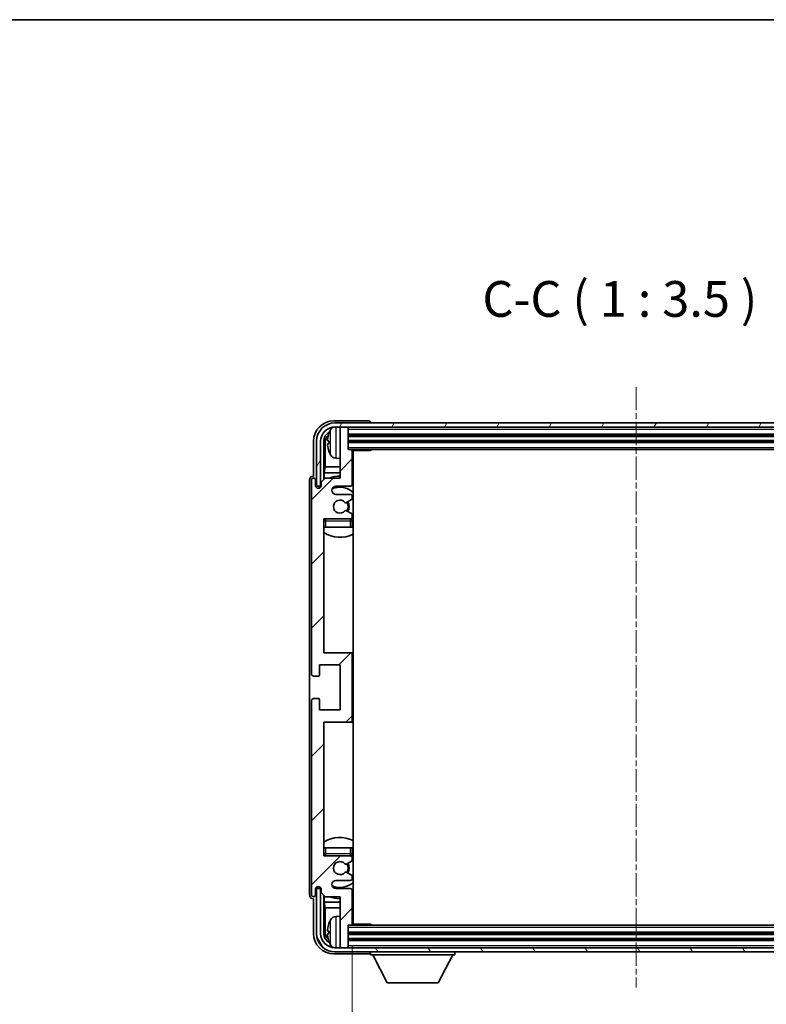
# Model space of a CAD drawing. Units: millimetres. Extents: x 0 to 7694, y 3 to 1689.
# Drawn here: x 3395 to 3578, y 745 to 987 of the extents above; entities that cross this region are included whole.
import ezdxf

# ---------------------------------------------------------------- set-up
doc = ezdxf.new("R2010")
doc.units = ezdxf.units.MM
doc.linetypes.add('CHAIN', pattern=[0.3543, 0.2362, -0.0295, 0.0591, -0.0295])
for name, color, linetype, lineweight in [('Border (ISO)', 7, 'Continuous', 35), ('Centerline (ISO)', 131, 'Continuous', 18), ('Dimension (ISO)', 7, 'Continuous', 18), ('Dimension (ISO) @ 1', 7, 'Continuous', 18), ('Hatch (ISO)', 1, 'Continuous', 18), ('Symbol (ISO)', 7, 'Continuous', 18), ('Symbol (ISO) @ 1', 7, 'Continuous', 18), ('Visible (ISO)', 7, 'Continuous', 35), ('Visible Narrow (ISO)', 7, 'Continuous', 25)]:
    doc.layers.add(name, color=color, linetype=linetype, lineweight=lineweight)
doc.styles.add('Note Text (TK)', font='MS PGothic.ttf')
doc.dimstyles.new('Default - Method 1b (TK)', dxfattribs={"dimscale": 6, "dimtxt": 2.5, "dimasz": 2.5, "dimexe": 1, "dimexo": 1.5, "dimgap": 1, "dimtad": 1, "dimtoh": 1, "dimrnd": 1e-08, "dimdsep": 46, "dimtxsty": 'Note Text (TK)', "dimcen": 0.09, "dimdle": 5, "dimclrd": 100, "dimclre": 100, "dimclrt": 7, "dimadec": 1, "dimazin": 1, "dimtfac": 1, "dimtmove": 0, "dimatfit": 3, "dimfxl": 1, "dimtolj": 1, "dimlwd": -1, "dimlwe": -1, "dimarcsym": 0})
doc.dimstyles.new('Default - Method 1b (TK)$7', dxfattribs={"dimscale": 6, "dimtxt": 2.5, "dimasz": 2.5, "dimexe": 1, "dimexo": 1.5, "dimgap": 1, "dimtad": 1, "dimtoh": 1, "dimrnd": 1e-08, "dimdsep": 46, "dimtxsty": 'Note Text (TK)', "dimcen": 0.09, "dimdle": 5, "dimclrd": 100, "dimclre": 100, "dimclrt": 7, "dimadec": 1, "dimazin": 1, "dimtfac": 1, "dimtmove": 0, "dimatfit": 3, "dimfxl": 1, "dimtolj": 1, "dimlwd": -1, "dimlwe": -1, "dimarcsym": 0})

# ---------------------------------------------------------------- blocks, each defined once
blk = doc.blocks.new('図面枠 tk図枠')
at = {"layer": 'Border (ISO)'}
blk.add_line((14.5, 289), (405.5, 289), dxfattribs=at)
blk = doc.blocks.new('*D105')
at = {"layer": 'Defpoints', "color": 0}
for p in [(3476.23, 765.13), (3615.23, 765.13), (3615.23, 695.55)]:
    blk.add_point(p, dxfattribs=at)
at = {"layer": 'Dimension (ISO)', "color": 100}
for p, q in [((3476.23, 759.88), (3476.23, 692.05)), ((3615.23, 759.88), (3615.23, 692.05)), ((3484.98, 695.55), (3606.48, 695.55))]:
    blk.add_line(p, q, dxfattribs=at)
for points in [[(3484.98, 697), (3484.98, 694.09), (3476.23, 695.55)], [(3606.48, 697), (3606.48, 694.09), (3615.23, 695.55)]]:
    blk.add_solid(points, dxfattribs=at)
at = {"layer": 'Dimension (ISO)', "color": 7, "insert": (3479.33, 704.81), "char_height": 8.75, "attachment_point": 4, "style": 'Note Text (TK)'}
blk.add_mtext('\\A1;\\fＭＳ Ｐゴシック|b0|i0;\\H8.7500;有効寸法 / Max dim. 139', dxfattribs=at)

msp = doc.modelspace()

# ---------------------------------------------------------------- hatches: boundary and pattern name
at = {"layer": 'Hatch (ISO)'}
h = msp.add_hatch(dxfattribs=at)
h.set_pattern_fill('ANSI31', color=256, scale=88.9, angle=14.999978, style=0)
h.set_pattern_definition([(60, (2305.117, -24.943), (-9.623705, 5.55625), [])])
edge = h.paths.add_edge_path()
edge.add_line((3467.4756, 883.3318), (3467.4756, 872.3318))
edge.add_line((3467.4756, 872.3318), (3468.4756, 872.3318))
edge.add_line((3468.4756, 872.3318), (3468.4756, 883.3318))
edge.add_ellipse((3471.9756, 883.3318), major_axis=(-3.5, 0), ratio=1, start_angle=270, end_angle=360, ccw=False)
edge.add_line((3471.9756, 886.8318), (3473.5256, 886.8318))
edge.add_line((3473.5256, 886.8318), (3474.9256, 886.8318))
edge.add_line((3474.9256, 886.8318), (3616.5256, 886.8318))
edge.add_line((3616.5256, 886.8318), (3617.9256, 886.8318))
edge.add_line((3617.9256, 886.8318), (3619.4756, 886.8318))
edge.add_ellipse((3619.4756, 883.3318), major_axis=(0, 3.5), ratio=1, start_angle=270, end_angle=360, ccw=False)
edge.add_line((3622.9756, 883.3318), (3622.9756, 872.3318))
edge.add_line((3622.9756, 872.3318), (3623.9756, 872.3318))
edge.add_line((3623.9756, 872.3318), (3623.9756, 883.3318))
edge.add_ellipse((3619.4756, 883.3318), major_axis=(4.5, 0), ratio=1, start_angle=0, end_angle=90)
edge.add_line((3619.4756, 887.8318), (3471.9756, 887.8318))
edge.add_ellipse((3471.9756, 883.3318), major_axis=(0, 4.5), ratio=1, start_angle=0, end_angle=90)
h = msp.add_hatch(dxfattribs=at)
h.set_pattern_fill('ANSI31', color=256, scale=88.9, style=0)
h.set_pattern_definition([(45, (2305.117, -24.943), (-7.85772, 7.85772), [])])
edge = h.paths.add_edge_path()
edge.add_line((3476.2256, 765.1318), (3476.2256, 773.3318))
edge.add_ellipse((3475.7256, 773.3318), major_axis=(0.5, 0), ratio=1, start_angle=0, end_angle=90)
edge.add_line((3475.7256, 773.8318), (3472.2256, 773.8318))
edge.add_ellipse((3472.2256, 774.8318), major_axis=(0, -1), ratio=1, start_angle=180, end_angle=360, ccw=False)
edge.add_line((3472.2256, 775.8318), (3475.7256, 775.8318))
edge.add_ellipse((3475.7256, 776.3318), major_axis=(0, -0.5), ratio=1, start_angle=0, end_angle=90)
edge.add_line((3476.2256, 776.3318), (3476.2256, 776.8419))
edge.add_ellipse((3475.9256, 776.8419), major_axis=(0.3, 0), ratio=1, start_angle=0, end_angle=60)
edge.add_line((3476.0756, 777.1017), (3474.8023, 777.8368))
edge.add_ellipse((3474.6523, 777.577), major_axis=(0.15, 0.2598), ratio=1, start_angle=0, end_angle=78.671012)
edge.add_ellipse((3473.2256, 778.8318), major_axis=(1.2015, -1.0566), ratio=1, start_angle=82.662386, end_angle=360, ccw=False)
edge.add_ellipse((3474.6522, 780.0866), major_axis=(-0.2253, -0.1981), ratio=1, start_angle=0, end_angle=77.981127)
edge.add_line((3474.7991, 779.825), (3476.0725, 780.54))
edge.add_ellipse((3475.9256, 780.8016), major_axis=(0.1469, -0.2616), ratio=1, start_angle=0, end_angle=60.685474)
edge.add_line((3476.2256, 780.8016), (3476.2256, 781.3318))
edge.add_ellipse((3475.7256, 781.3318), major_axis=(0.5, 0), ratio=1, start_angle=0, end_angle=90)
edge.add_line((3475.7256, 781.8318), (3469.2256, 781.8318))
edge.add_line((3469.2256, 781.8318), (3469.2256, 814.5818))
edge.add_line((3469.2256, 814.5818), (3475.7256, 814.5818))
edge.add_ellipse((3475.7256, 815.0818), major_axis=(0, -0.5), ratio=1, start_angle=0, end_angle=90)
edge.add_line((3476.2256, 815.0818), (3476.2256, 831.0818))
edge.add_ellipse((3475.7256, 831.0818), major_axis=(0.5, 0), ratio=1, start_angle=0, end_angle=90)
edge.add_line((3475.7256, 831.5818), (3469.2256, 831.5818))
edge.add_line((3469.2256, 831.5818), (3469.2256, 864.3318))
edge.add_line((3469.2256, 864.3318), (3475.7256, 864.3318))
edge.add_ellipse((3475.7256, 864.8318), major_axis=(0, -0.5), ratio=1, start_angle=0, end_angle=90)
edge.add_line((3476.2256, 864.8318), (3476.2256, 865.3619))
edge.add_ellipse((3475.9256, 865.3619), major_axis=(0.3, 0), ratio=1, start_angle=0, end_angle=60.685474)
edge.add_line((3476.0725, 865.6235), (3474.7991, 866.3385))
edge.add_ellipse((3474.6522, 866.0769), major_axis=(0.1469, 0.2616), ratio=1, start_angle=0, end_angle=77.981127)
edge.add_ellipse((3473.2256, 867.3318), major_axis=(1.2014, -1.0567), ratio=1, start_angle=82.662386, end_angle=360, ccw=False)
edge.add_ellipse((3474.6523, 868.5865), major_axis=(-0.2253, -0.1981), ratio=1, start_angle=0, end_angle=78.671012)
edge.add_line((3474.8023, 868.3267), (3476.0756, 869.0618))
edge.add_ellipse((3475.9256, 869.3216), major_axis=(0.15, -0.2598), ratio=1, start_angle=0, end_angle=60)
edge.add_line((3476.2256, 869.3216), (3476.2256, 869.8318))
edge.add_ellipse((3475.7256, 869.8318), major_axis=(0.5, 0), ratio=1, start_angle=0, end_angle=90)
edge.add_line((3475.7256, 870.3318), (3472.2256, 870.3318))
edge.add_ellipse((3472.2256, 871.3318), major_axis=(0, -1), ratio=1, start_angle=180, end_angle=360, ccw=False)
edge.add_line((3472.2256, 872.3318), (3475.7256, 872.3318))
edge.add_ellipse((3475.7256, 872.8318), major_axis=(0, -0.5), ratio=1, start_angle=0, end_angle=90)
edge.add_line((3476.2256, 872.8318), (3476.2256, 881.0318))
edge.add_ellipse((3475.9256, 881.0318), major_axis=(0.3, 0), ratio=1, start_angle=0, end_angle=90)
edge.add_line((3475.9256, 881.3318), (3475.2256, 881.3318))
edge.add_line((3475.2256, 881.3318), (3475.2256, 886.5318))
edge.add_ellipse((3474.9256, 886.5318), major_axis=(0.3, 0), ratio=1, start_angle=0, end_angle=90)
edge.add_line((3474.9256, 886.8318), (3473.5256, 886.8318))
edge.add_ellipse((3473.5256, 886.5318), major_axis=(0, 0.3), ratio=1, start_angle=0, end_angle=90)
edge.add_line((3473.2256, 886.5318), (3473.2256, 874.3318))
edge.add_line((3473.2256, 874.3318), (3469.5756, 874.3318))
edge.add_line((3469.5756, 874.3318), (3468.5756, 873.3318))
edge.add_line((3468.5756, 873.3318), (3468.5756, 872.4318))
edge.add_ellipse((3467.9006, 872.5114), major_axis=(0.675, -0.0797), ratio=1, start_angle=193.465843, end_angle=360, ccw=False)
edge.add_line((3467.2256, 872.4318), (3467.2256, 873.8318))
edge.add_ellipse((3466.7256, 873.8318), major_axis=(0.5, 0), ratio=1, start_angle=0, end_angle=180)
edge.add_line((3466.2256, 873.8318), (3466.2256, 826.3318))
edge.add_ellipse((3466.7256, 826.3318), major_axis=(-0.5, 0), ratio=1, start_angle=0, end_angle=90)
edge.add_line((3466.7256, 825.8318), (3467.9256, 825.8318))
edge.add_ellipse((3467.9256, 826.1318), major_axis=(0, -0.3), ratio=1, start_angle=0, end_angle=90)
edge.add_line((3468.2256, 826.1318), (3468.2256, 828.5818))
edge.add_line((3468.2256, 828.5818), (3473.2256, 828.5818))
edge.add_line((3473.2256, 828.5818), (3473.2256, 817.5818))
edge.add_line((3473.2256, 817.5818), (3468.2256, 817.5818))
edge.add_line((3468.2256, 817.5818), (3468.2256, 820.0318))
edge.add_ellipse((3467.9256, 820.0318), major_axis=(0.3, 0), ratio=1, start_angle=0, end_angle=90)
edge.add_line((3467.9256, 820.3318), (3466.7256, 820.3318))
edge.add_ellipse((3466.7256, 819.8318), major_axis=(0, 0.5), ratio=1, start_angle=0, end_angle=90)
edge.add_line((3466.2256, 819.8318), (3466.2256, 772.3318))
edge.add_ellipse((3466.7256, 772.3318), major_axis=(-0.5, 0), ratio=1, start_angle=0, end_angle=180)
edge.add_line((3467.2256, 772.3318), (3467.2256, 773.7318))
edge.add_ellipse((3467.9006, 773.6521), major_axis=(-0.675, 0.0797), ratio=1, start_angle=193.465843, end_angle=360, ccw=False)
edge.add_line((3468.5756, 773.7318), (3468.5756, 772.8318))
edge.add_line((3468.5756, 772.8318), (3469.5756, 771.8318))
edge.add_line((3469.5756, 771.8318), (3473.2256, 771.8318))
edge.add_line((3473.2256, 771.8318), (3473.2256, 759.6318))
edge.add_ellipse((3473.5256, 759.6318), major_axis=(-0.3, 0), ratio=1, start_angle=0, end_angle=90)
edge.add_line((3473.5256, 759.3318), (3474.9256, 759.3318))
edge.add_ellipse((3474.9256, 759.6318), major_axis=(0, -0.3), ratio=1, start_angle=0, end_angle=90)
edge.add_line((3475.2256, 759.6318), (3475.2256, 764.8318))
edge.add_line((3475.2256, 764.8318), (3475.9256, 764.8318))
edge.add_ellipse((3475.9256, 765.1318), major_axis=(0, -0.3), ratio=1, start_angle=0, end_angle=90)
h = msp.add_hatch(dxfattribs=at)
h.set_pattern_fill('ANSI31', color=256, scale=88.9, angle=75.000175, style=0)
h.set_pattern_definition([(120.0002, (2305.117, -24.943), (-9.62369, -5.55628), [])])
edge = h.paths.add_edge_path()
edge.add_ellipse((3471.9756, 762.8318), major_axis=(0, -3.5), ratio=1, start_angle=270, end_angle=360)
edge.add_line((3471.9756, 759.3318), (3473.5256, 759.3318))
edge.add_line((3473.5256, 759.3318), (3474.9256, 759.3318))
edge.add_line((3474.9256, 759.3318), (3616.5256, 759.3318))
edge.add_line((3616.5256, 759.3318), (3617.9256, 759.3318))
edge.add_line((3617.9256, 759.3318), (3619.4756, 759.3318))
edge.add_ellipse((3619.4756, 762.8318), major_axis=(3.5, 0), ratio=1, start_angle=270, end_angle=360)
edge.add_line((3622.9756, 762.8318), (3622.9756, 773.8318))
edge.add_line((3622.9756, 773.8318), (3623.9756, 773.8318))
edge.add_line((3623.9756, 773.8318), (3623.9756, 762.8318))
edge.add_ellipse((3619.4756, 762.8318), major_axis=(0, -4.5), ratio=1, start_angle=0, end_angle=90, ccw=False)
edge.add_line((3619.4756, 758.3318), (3471.9756, 758.3318))
edge.add_ellipse((3471.9756, 762.8318), major_axis=(-4.5, 0), ratio=1, start_angle=0, end_angle=90, ccw=False)
edge.add_line((3467.4756, 762.8318), (3467.4756, 773.8318))
edge.add_line((3467.4756, 773.8318), (3468.4756, 773.8318))
edge.add_line((3468.4756, 773.8318), (3468.4756, 762.8318))

# ---------------------------------------------------------------- linework, layer by layer
at = {"layer": 'Centerline (ISO)', "linetype": 'CHAIN', "ltscale": 23.990969}
msp.add_line((3545.7256, 896.5818), (3545.7256, 749.5818), dxfattribs=at)
at = {"layer": 'Visible (ISO)'}
for p, q in [((3480.2259, 888.3318), (3471.7225, 888.3318)), ((3619.4756, 887.8318), (3471.9756, 887.8318)), ((3480.7256, 887.8318), (3480.7256, 887.8321)), ((3471.9756, 886.8318), (3619.4756, 886.8318)), ((3473.2256, 886.5318), (3473.2256, 886.8318)), ((3473.2256, 886.5318), (3473.2256, 874.3318)), ((3474.9256, 886.8318), (3473.5256, 886.8318)), ((3475.2256, 886.5318), (3475.2256, 886.8318)), ((3475.2256, 881.3318), (3475.2256, 886.5318)), ((3475.2256, 884.8318), (3616.2256, 884.8318)), ((3466.7256, 883.3348), (3466.7256, 874.8318)), ((3467.4756, 883.3318), (3467.4756, 872.3318)), ((3468.4756, 872.3318), (3468.4756, 883.3318)), ((3469.2271, 873.9833), (3469.2271, 883.3318)), ((3469.5763, 882.9826), (3469.5763, 877.053)), ((3470.5116, 883.3641), (3470.5116, 882.7994)), ((3475.2256, 883.3318), (3616.2256, 883.3318)), ((3475.9256, 881.3318), (3475.2256, 881.3318)), ((3475.9256, 881.3318), (3615.5256, 881.3318)), ((3476.2214, 881.0818), (3480.7961, 881.0818)), ((3476.2256, 872.8318), (3476.2256, 881.0318)), ((3476.4756, 765.0818), (3476.4756, 881.0818)), ((3480.7961, 881.0818), (3480.7961, 881.3318)), ((3481.0461, 881.3318), (3480.7961, 881.0818)), ((3472.1666, 879.1744), (3473.2256, 879.0818)), ((3469.3842, 875.6439), (3469.5763, 877.053)), ((3469.3842, 875.6439), (3469.3842, 874.1404)), ((3473.2256, 875.6439), (3469.3842, 875.6439)), ((3473.2256, 877.053), (3469.5763, 877.053)), ((3476.4756, 877.053), (3476.2256, 877.053)), ((3476.4756, 875.6439), (3476.2256, 875.6439)), ((3465.7256, 873.8324), (3465.7256, 772.3312)), ((3466.2256, 873.8318), (3466.2256, 826.3318)), ((3466.7256, 874.8318), (3466.725, 874.8318)), ((3467.2256, 872.4318), (3467.2256, 873.8318)), ((3469.5756, 874.3318), (3468.5756, 873.3318)), ((3468.5756, 873.3318), (3468.5756, 872.4318)), ((3473.2256, 874.3318), (3469.5756, 874.3318)), ((3467.4756, 872.3318), (3468.4756, 872.3318)), ((3468.2271, 871.9153), (3468.2271, 872.1304)), ((3468.2969, 871.9593), (3468.2969, 872.0605)), ((3468.427, 872.3302), (3468.5557, 872.3302)), ((3468.4968, 872.2604), (3468.5322, 872.2604)), ((3472.2256, 872.3318), (3475.7256, 872.3318)), ((3475.7256, 870.3318), (3472.2256, 870.3318)), ((3474.8023, 868.3267), (3476.0756, 869.0618)), ((3476.2256, 869.3216), (3476.2256, 869.8318)), ((3476.0725, 865.6235), (3474.7991, 866.3385)), ((3469.2256, 831.5818), (3469.2256, 864.3318)), ((3469.2256, 864.3318), (3475.7256, 864.3318)), ((3476.2256, 864.8318), (3476.2256, 865.3619)), ((3476.2256, 862.3318), (3476.2256, 863.8318)), ((3469.7256, 862.3318), (3469.2256, 862.3318)), ((3475.7256, 862.3318), (3469.7256, 862.3318)), ((3476.2256, 862.3318), (3475.7256, 862.3318)), ((3475.7256, 831.5818), (3469.2256, 831.5818)), ((3476.4756, 831.5818), (3475.7256, 831.5818)), ((3476.2256, 815.0818), (3476.2256, 831.0818)), ((3468.2256, 826.1318), (3468.2256, 828.5818)), ((3468.2256, 828.5818), (3473.2256, 828.5818)), ((3473.2256, 828.5818), (3473.2256, 817.5818)), ((3466.7256, 825.8318), (3467.9256, 825.8318)), ((3466.2256, 819.8318), (3466.2256, 772.3318)), ((3467.9256, 820.3318), (3466.7256, 820.3318)), ((3468.2256, 817.5818), (3468.2256, 820.0318)), ((3473.2256, 817.5818), (3468.2256, 817.5818)), ((3469.2256, 781.8318), (3469.2256, 814.5818)), ((3469.2256, 814.5818), (3475.7256, 814.5818)), ((3475.7256, 814.5818), (3476.4756, 814.5818)), ((3469.2256, 783.8318), (3469.7256, 783.8318)), ((3469.7256, 783.8318), (3475.7256, 783.8318)), ((3475.7256, 783.8318), (3476.2256, 783.8318)), ((3476.2256, 782.3318), (3476.2256, 783.8318)), ((3475.7256, 781.8318), (3469.2256, 781.8318)), ((3476.2256, 780.8016), (3476.2256, 781.3318)), ((3474.7991, 779.825), (3476.0725, 780.54)), ((3476.0756, 777.1017), (3474.8023, 777.8368)), ((3476.2256, 776.3318), (3476.2256, 776.8419)), ((3468.2271, 774.0332), (3468.2271, 774.2482)), ((3468.2969, 774.103), (3468.2969, 774.2042)), ((3468.5322, 773.9031), (3468.4968, 773.9031)), ((3472.2256, 775.8318), (3475.7256, 775.8318)), ((3467.2256, 772.3318), (3467.2256, 773.7318)), ((3468.4756, 773.8318), (3467.4756, 773.8318)), ((3467.4756, 773.8318), (3467.4756, 762.8318)), ((3468.5557, 773.8333), (3468.427, 773.8333)), ((3468.4756, 762.8318), (3468.4756, 773.8318)), ((3468.5756, 773.7318), (3468.5756, 772.8318)), ((3468.5756, 772.8318), (3469.5756, 771.8318)), ((3469.2271, 762.8318), (3469.2271, 772.1802)), ((3469.3842, 772.0231), (3469.3842, 770.5196)), ((3469.5756, 771.8318), (3473.2256, 771.8318)), ((3475.7256, 773.8318), (3472.2256, 773.8318)), ((3473.2256, 771.8318), (3473.2256, 759.6318)), ((3476.2256, 765.1318), (3476.2256, 773.3318)), ((3466.725, 771.3318), (3466.7256, 771.3318)), ((3466.7256, 771.3318), (3466.7256, 762.8287)), ((3469.3842, 770.5196), (3469.5763, 769.1105)), ((3469.3842, 770.5196), (3473.2256, 770.5196)), ((3469.5763, 769.1105), (3469.5763, 763.181)), ((3469.5763, 769.1105), (3473.2256, 769.1105)), ((3476.2256, 770.5196), (3476.4756, 770.5196)), ((3476.2256, 769.1105), (3476.4756, 769.1105)), ((3472.1666, 766.9891), (3473.2256, 767.0818)), ((3475.2256, 759.6318), (3475.2256, 764.8318)), ((3475.2256, 764.8318), (3475.9256, 764.8318)), ((3615.5256, 764.8318), (3475.9256, 764.8318)), ((3476.2214, 765.0818), (3480.7961, 765.0818)), ((3480.7961, 764.8318), (3480.7961, 765.0818)), ((3481.0461, 764.8318), (3480.7961, 765.0818)), ((3470.5116, 763.3641), (3470.5116, 762.7994)), ((3616.2256, 762.8318), (3475.2256, 762.8318)), ((3473.2256, 759.3318), (3473.2256, 759.6318)), ((3616.2256, 761.3318), (3475.2256, 761.3318)), ((3475.2256, 759.3318), (3475.2256, 759.6318)), ((3471.7225, 757.8318), (3480.2259, 757.8318)), ((3619.4756, 759.3318), (3471.9756, 759.3318)), ((3471.9756, 758.3318), (3619.4756, 758.3318)), ((3473.5256, 759.3318), (3474.9256, 759.3318)), ((3480.7256, 758.3318), (3480.7256, 757.6318)), ((3480.7256, 757.6318), (3501.3256, 757.6318)), ((3484.7756, 750.7318), (3481.2256, 757.6318)), ((3497.2756, 750.7318), (3500.8256, 757.6318)), ((3501.3256, 758.3318), (3501.3256, 757.6318)), ((3484.7756, 750.7318), (3497.2756, 750.7318))]:
    msp.add_line(p, q, dxfattribs=at)
for centre, radius, start, end in [((3471.9756, 883.3318), 4.5, 90, 180), ((3471.9756, 883.3318), 3.5, 90, 180), ((3470.6362, 885.2664), 0.1246, 159.960393, 178.185174), ((3476.6256, 883.0818), 6.5, 151.827266, 159.960393), ((3472.3061, 885.3952), 1.6, 118.15067, 151.827266), ((3473.5256, 886.5318), 0.3, 90, 180), ((3474.9256, 886.5318), 0.3, 0, 90), ((3470.6362, 880.8971), 0.1246, 181.814826, 200.039607), ((3476.6256, 883.0818), 6.5, 200.039607, 208.172734), ((3472.3061, 880.7683), 1.6, 208.172734, 265), ((3475.9256, 881.0318), 0.3, 0, 90), ((3476.7256, 879.8318), 0.5, 120, 240), ((3466.7256, 873.8318), 0.5, 0, 180), ((3473.2256, 867.3318), 7.5, 90, 111.03947), ((3475.7256, 872.8318), 0.5, 270, 0), ((3473.2256, 867.3318), 7.5, 64.320711, 66.421822), ((3467.9006, 872.5114), 0.6797, 186.732921, 353.267079), ((3472.2256, 871.3318), 1, 90, 270), ((3473.2256, 867.3318), 4.75, 46.826449, 114.136249), ((3475.7256, 869.8318), 0.5, 0, 90), ((3473.2256, 867.3318), 1.6, 41.328988, 318.666601), ((3474.6523, 868.5865), 0.3, 221.328988, 300), ((3473.2256, 867.3318), 2, 327.944419, 32.098648), ((3473.2256, 867.3318), 2.25, 328.249176, 31.865377), ((3475.9256, 869.3216), 0.3, 300, 0), ((3474.6522, 866.0769), 0.3, 60.685474, 138.666601), ((3475.9256, 865.3619), 0.3, 0, 60.685474), ((3469.7256, 863.8318), 0.5, 90, 180), ((3473.2256, 867.3318), 4.75, 219.166711, 219.581736), ((3475.7256, 864.8318), 0.5, 270, 0), ((3475.7256, 863.8318), 0.5, 0, 90), ((3473.2256, 867.3318), 4.75, 309.166711, 313.173551), ((3473.2256, 867.3318), 7.5, 237.769047, 295.679289), ((3475.7256, 831.0818), 0.5, 0, 90), ((3466.7256, 826.3318), 0.5, 180, 270), ((3467.9256, 826.1318), 0.3, 270, 0), ((3466.7256, 819.8318), 0.5, 90, 180), ((3467.9256, 820.0318), 0.3, 0, 90), ((3475.7256, 815.0818), 0.5, 270, 0), ((3473.2256, 778.8318), 7.5, 64.320711, 122.230953), ((3469.7256, 782.3318), 0.5, 180, 270), ((3473.2256, 778.8318), 4.75, 140.418264, 140.833289), ((3475.7256, 782.3318), 0.5, 270, 0), ((3475.7256, 781.3318), 0.5, 0, 90), ((3473.2256, 778.8318), 4.75, 46.826449, 50.833289), ((3473.2256, 778.8318), 1.6, 41.333399, 318.671012), ((3474.6522, 780.0866), 0.3, 221.333399, 299.314526), ((3473.2256, 778.8318), 2, 327.901352, 32.055581), ((3473.2256, 778.8318), 2.25, 328.134623, 31.750824), ((3475.9256, 780.8016), 0.3, 299.314526, 0), ((3474.6523, 777.577), 0.3, 60, 138.671012), ((3475.7256, 776.3318), 0.5, 270, 0), ((3475.9256, 776.8419), 0.3, 0, 60), ((3467.9006, 773.6521), 0.6797, 6.732921, 173.267079), ((3472.2256, 774.8318), 1, 90, 270), ((3473.2256, 778.8318), 4.75, 245.863751, 313.173551), ((3466.7256, 772.3318), 0.5, 180, 0), ((3473.2256, 778.8318), 7.5, 248.96053, 270), ((3475.7256, 773.3318), 0.5, 0, 90), ((3473.2256, 778.8318), 7.5, 293.578178, 295.679289), ((3472.3061, 765.3952), 1.6, 95, 151.827266), ((3476.7256, 766.3318), 0.5, 120, 240), ((3470.6362, 765.2664), 0.1246, 159.960393, 178.185174), ((3476.6256, 763.0818), 6.5, 151.827266, 159.960393), ((3475.9256, 765.1318), 0.3, 270, 0), ((3471.9756, 762.8318), 4.5, 180, 270), ((3471.9756, 762.8318), 3.5, 180, 270), ((3470.6362, 760.8971), 0.1246, 181.814826, 200.039607), ((3476.6256, 763.0818), 6.5, 200.039607, 208.172734), ((3472.3061, 760.7683), 1.6, 208.172734, 241.84933), ((3473.5256, 759.6318), 0.3, 180, 270), ((3474.9256, 759.6318), 0.3, 270, 0)]:
    msp.add_arc(centre, radius, start, end, dxfattribs=at)
for centre, major_axis, ratio, start_param, end_param in [((3471.7286, 883.3287), (-3.5398, 3.5398), 0.99878277, 5.49839613, 7.06797448), ((3480.2253, 887.8315), (0.354, 0.354), 0.99878277, 5.49839613, 7.06797448), ((3471.7286, 883.3287), (-1.7699, 1.7699), 0.99878277, 5.955351, 7.06797448), ((3472.0778, 882.9795), (-1.7699, 1.7699), 0.99878277, 6.25050164, 7.06797448), ((3476.6133, 883.0746), (-3.2829, 5.6083), 0.99488747, 0.69485901, 0.93384331), ((3476.6133, 882.9421), (-6.4737, 0.5671), 0.05101764, 0.10959827, 0.34858257), ((3476.6133, 883.2214), (-6.4737, -0.5671), 0.05101764, 5.93460274, 6.17358703), ((3476.6133, 883.0889), (3.2829, 5.6083), 0.99488747, 2.20774935, 2.44673364), ((3466.7262, 873.8312), (-0.708, 0.708), 0.99878277, 5.49839613, 7.06797448), ((3468.4272, 872.1301), (-0.1416, 0.1416), 0.99878277, 5.49839613, 7.06797448), ((3468.4971, 872.0603), (-0.1416, 0.1416), 0.99878277, 5.49839613, 7.06797448), ((3468.4272, 774.0334), (-0.1416, -0.1416), 0.99878277, 5.49839613, 7.06797448), ((3468.4971, 774.1032), (-0.1416, -0.1416), 0.99878277, 5.49839613, 7.06797448), ((3466.7262, 772.3324), (-0.708, -0.708), 0.99878277, 5.49839613, 7.06797448), ((3476.6133, 763.0746), (-3.2829, 5.6083), 0.99488747, 0.69485901, 0.93384331), ((3471.7286, 762.8348), (-3.5398, -3.5398), 0.99878277, 5.49839613, 7.06797448), ((3471.7286, 762.8348), (-1.7699, -1.7699), 0.99878277, 5.49839613, 6.61101961), ((3472.0778, 763.184), (-1.7699, -1.7699), 0.99878277, 5.49839613, 6.31586897), ((3476.6133, 762.9421), (-6.4737, 0.5671), 0.05101764, 0.10959827, 0.34858257), ((3476.6133, 763.2214), (-6.4737, -0.5671), 0.05101764, 5.93460274, 6.17358703), ((3476.6133, 763.0889), (3.2829, 5.6083), 0.99488747, 2.20774935, 2.44673364), ((3480.2253, 758.3321), (0.354, -0.354), 0.99878277, 5.49839613, 7.06797448)]:
    msp.add_ellipse(centre, major_axis=major_axis, ratio=ratio, start_param=start_param, end_param=end_param, dxfattribs=at)
for points, knots in [([(3470.1753, 883.4697), (3470.171, 883.4722), (3470.1673, 883.483), (3470.1626, 883.5213), (3470.1617, 883.5487), (3470.1624, 883.6106), (3470.164, 883.6492), (3470.1692, 883.7212), (3470.172, 883.7532), (3470.1753, 883.7845)], [0, 0, 0, 0, 0.0124997785, 0.0124997785, 0.0249995571, 0.0249995571, 0.0375236714, 0.0375236714, 0.0466766062, 0.0466766062, 0.0466766062, 0.0466766062]), ([(3470.1753, 882.379), (3470.171, 882.4204), (3470.1673, 882.4642), (3470.1626, 882.5439), (3470.1617, 882.5798), (3470.1624, 882.6358), (3470.164, 882.6595), (3470.1692, 882.6855), (3470.172, 882.6919), (3470.1753, 882.6938)], [0, 0, 0, 0, 0.0125039067, 0.0125039067, 0.0250078135, 0.0250078135, 0.0375277995, 0.0375277995, 0.0466766392, 0.0466766392, 0.0466766392, 0.0466766392]), ([(3470.1753, 763.4697), (3470.171, 763.4722), (3470.1673, 763.483), (3470.1626, 763.5213), (3470.1617, 763.5487), (3470.1624, 763.6106), (3470.164, 763.6492), (3470.1692, 763.7212), (3470.172, 763.7532), (3470.1753, 763.7845)], [0, 0, 0, 0, 0.0124997785, 0.0124997785, 0.0249995571, 0.0249995571, 0.0375236714, 0.0375236714, 0.0466766062, 0.0466766062, 0.0466766062, 0.0466766062]), ([(3470.1753, 762.379), (3470.171, 762.4204), (3470.1673, 762.4642), (3470.1626, 762.5439), (3470.1617, 762.5798), (3470.1624, 762.6358), (3470.164, 762.6595), (3470.1692, 762.6855), (3470.172, 762.6919), (3470.1753, 762.6938)], [0, 0, 0, 0, 0.0125039067, 0.0125039067, 0.0250078135, 0.0250078135, 0.0375277995, 0.0375277995, 0.0466766392, 0.0466766392, 0.0466766392, 0.0466766392])]:
    msp.add_open_spline(points, degree=3, knots=knots, dxfattribs=at)
at = {"layer": 'Visible Narrow (ISO)'}
for p, q in [((3470.5191, 885.3091), (3470.5191, 885.2914)), ((3470.8956, 880.0129), (3470.8956, 886.1506)), ((3472.1666, 886.8318), (3472.1666, 879.1744)), ((3475.2256, 886.3318), (3616.2256, 886.3318)), ((3475.2256, 885.1318), (3616.2256, 885.1318)), ((3469.5763, 882.9826), (3469.2271, 883.3318)), ((3470.5191, 883.3623), (3470.5191, 882.8012)), ((3475.2256, 884.5318), (3616.2256, 884.5318)), ((3475.2256, 883.6318), (3616.2256, 883.6318)), ((3475.2256, 883.0318), (3616.2256, 883.0318)), ((3470.5191, 880.8722), (3470.5191, 880.8544)), ((3475.2256, 881.8318), (3616.2256, 881.8318)), ((3468.2271, 872.1304), (3468.2969, 872.0605)), ((3468.4968, 872.2604), (3468.427, 872.3302)), ((3469.2256, 863.8318), (3469.7256, 863.8318)), ((3469.7256, 863.8318), (3469.7256, 864.3318)), ((3469.7256, 862.3318), (3469.7256, 863.8318)), ((3469.7256, 863.8318), (3475.7256, 863.8318)), ((3475.7256, 864.3318), (3475.7256, 863.8318)), ((3475.7256, 863.8318), (3476.2256, 863.8318)), ((3475.7256, 863.8318), (3475.7256, 862.3318)), ((3469.7256, 782.3318), (3469.7256, 783.8318)), ((3475.7256, 783.8318), (3475.7256, 782.3318)), ((3469.7256, 782.3318), (3469.2256, 782.3318)), ((3475.7256, 782.3318), (3469.7256, 782.3318)), ((3469.7256, 781.8318), (3469.7256, 782.3318)), ((3476.2256, 782.3318), (3475.7256, 782.3318)), ((3475.7256, 782.3318), (3475.7256, 781.8318)), ((3468.2969, 774.103), (3468.2271, 774.0332)), ((3468.427, 773.8333), (3468.4968, 773.9031)), ((3472.1666, 766.9891), (3472.1666, 759.3318)), ((3470.5191, 765.3091), (3470.5191, 765.2914)), ((3470.8956, 760.0129), (3470.8956, 766.1506)), ((3616.2256, 764.3318), (3475.2256, 764.3318)), ((3469.2271, 762.8318), (3469.5763, 763.181)), ((3470.5191, 763.3623), (3470.5191, 762.8012)), ((3616.2256, 763.1318), (3475.2256, 763.1318)), ((3616.2256, 762.5318), (3475.2256, 762.5318)), ((3470.5191, 760.8722), (3470.5191, 760.8544)), ((3616.2256, 761.6318), (3475.2256, 761.6318)), ((3616.2256, 761.0318), (3475.2256, 761.0318)), ((3616.2256, 759.8318), (3475.2256, 759.8318))]:
    msp.add_line(p, q, dxfattribs=at)

# ---------------------------------------------------------------- block references
at = {"xscale": 3.5, "yscale": 3.5, "zscale": 3.5}
msp.add_blockref('図面枠 tk図枠', (2305.1174, -24.9425), dxfattribs=at)

# ---------------------------------------------------------------- texts
at = {"layer": 'Symbol (ISO)', "color": 7, "insert": (3508.0812, 911.0818), "char_height": 8.75, "attachment_point": 7, "style": 'Note Text (TK)'}
msp.add_mtext('C-C ( 1 : 3.5 )', dxfattribs=at)

# ---------------------------------------------------------------- dimensions: what is measured, and where the dimension line sits
at = {"layer": 'Dimension (ISO) @ 1', "color": 100}
dim = msp.add_linear_dim(base=(3615.2256, 695.5456), p1=(3476.2256, 765.1318), p2=(3615.2256, 765.1318), text='\\fＭＳ Ｐゴシック|b0|i0;\\H8.7500;有効寸法 / Max dim. <>', dimstyle='Default - Method 1b (TK)', override={"dimscale": 1, "dimtxt": 8.75, "dimasz": 8.75, "dimexe": 3.5, "dimexo": 5.25, "dimgap": 3.5, "dimtoh": 0, "dimdec": 2, "dimcen": 0.315, "dimtol": 0, "dimlim": 0, "dimtp": 0, "dimtm": 0, "dimtdec": 2, "dimtix": 0, "dimtofl": 0, "dimtmove": 0, "dimatfit": 1}, dxfattribs=at)
dim.commit()
dim.dimension.update_dxf_attribs({"geometry": '*D105', "text_midpoint": (3545.7256, 695.5456), "dimtype": 128})

# ---------------------------------------------------------------- leaders
at = {"layer": 'Symbol (ISO) @ 1', "color": 100, "annotation_type": 0, "has_hookline": 1, "hookline_direction": 0, "text_width": 150.1918}
msp.add_leader([(3292.4262, 760.7011), (3352.4279, 657.0891), (3361.1779, 657.0891)], dimstyle='Default - Method 1b (TK)$7', override={"dimscale": 1, "dimtxt": 8.75, "dimasz": 8.75, "dimgap": 0, "dimtad": 1}, dxfattribs=at)

doc.saveas('drawing.dxf')
